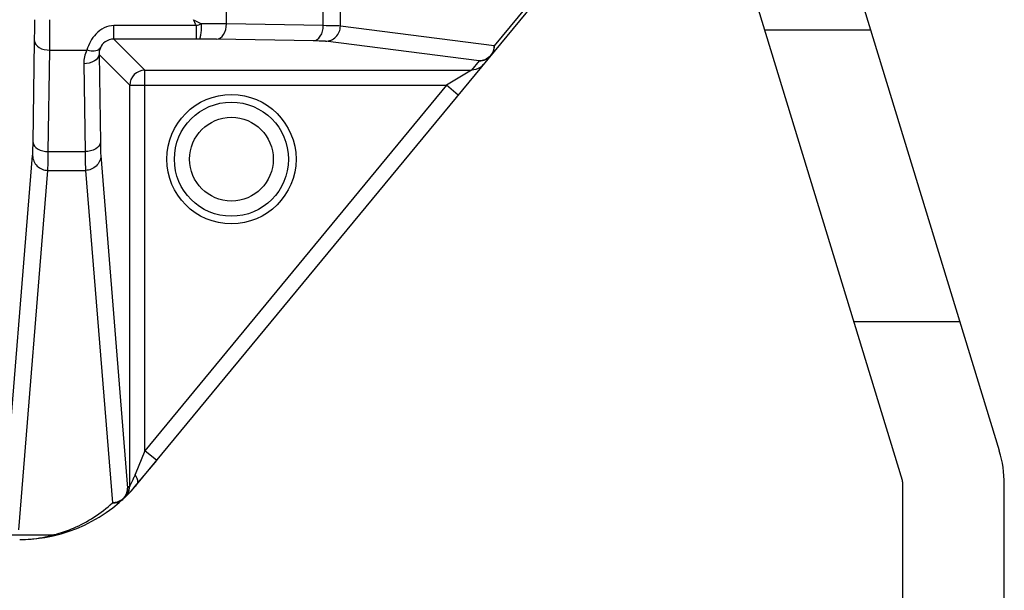
# Model space of a CAD drawing. Units: millimetres. Extents: x 39208 to 40904, y 3382 to 4537.
# Drawn here: x 40334 to 40373, y 4081 to 4103 of the extents above; entities that cross this region are included whole.
import ezdxf

# ---------------------------------------------------------------- set-up
doc = ezdxf.new("R2010")
doc.units = ezdxf.units.MM
doc.layers.add('YA40301-12_DXF_CONTINUOUS_LINE', color=7, linetype='Continuous')

msp = doc.modelspace()

# ---------------------------------------------------------------- linework, layer by layer
at = {"layer": 'YA40301-12_DXF_CONTINUOUS_LINE', "color": 7, "linetype": 'Continuous'}
for p, q in [((40372.989, 4086.288), (40363.707, 4116.646)), ((40369.163, 4085.118), (40359.882, 4115.477)), ((40342.485, 4103.124), (40342.485, 4104.461)), ((40346.309, 4103.058), (40346.309, 4104.527)), ((40346.984, 4103.041), (40346.984, 4104.544)), ((40354.941, 4104.552), (40353.055, 4102.267)), ((40346.309, 4103.058), (40342.485, 4103.124)), ((40341.301, 4103.061), (40338.047, 4103.061)), ((40338.047, 4102.531), (40338.047, 4103.061)), ((40341.301, 4102.531), (40341.301, 4103.061)), ((40353.055, 4102.267), (40346.984, 4103.041)), ((40363.729, 4102.892), (40367.912, 4102.892)), ((40334.857, 4098.453), (40334.918, 4102.453)), ((40341.301, 4102.531), (40338.047, 4102.531)), ((40339.273, 4101.304), (40338.047, 4102.531)), ((40345.919, 4102.458), (40342.095, 4102.524)), ((40352.462, 4101.668), (40346.392, 4102.441)), ((40335.457, 4098.093), (40335.518, 4102.093)), ((40335.518, 4102.093), (40336.975, 4102.093)), ((40338.673, 4100.705), (40337.461, 4101.917)), ((40337.461, 4101.917), (40337.513, 4098.453)), ((40352.462, 4101.668), (40352.162, 4101.304)), ((40336.861, 4101.557), (40336.913, 4098.093)), ((40339.273, 4101.304), (40352.162, 4101.304)), ((40339.273, 4086.298), (40339.273, 4101.304)), ((40352.162, 4101.304), (40351.171, 4100.705)), ((40338.673, 4100.705), (40351.171, 4100.705)), ((40338.673, 4084.901), (40338.673, 4100.705)), ((40351.171, 4100.705), (40339.273, 4086.298)), ((40351.634, 4100.323), (40351.171, 4100.705)), ((40335.457, 4098.093), (40336.913, 4098.093)), ((40333.697, 4083.762), (40334.841, 4097.934)), ((40337.529, 4097.934), (40338.588, 4084.82)), ((40334.297, 4083.18), (40335.441, 4097.352)), ((40335.441, 4097.352), (40336.929, 4097.352)), ((40336.929, 4097.352), (40337.988, 4084.238)), ((40367.245, 4091.393), (40371.428, 4091.393)), ((40339.273, 4086.298), (40338.883, 4085.354)), ((40339.736, 4085.916), (40339.273, 4086.298)), ((40338.956, 4084.972), (40339.736, 4085.916)), ((40338.673, 4084.901), (40338.63, 4084.86)), ((40338.682, 4084.917), (40338.673, 4084.901)), ((40369.185, 4019.793), (40369.185, 4084.972)), ((40373.185, 4019.793), (40373.185, 4084.972)), ((40338.491, 4084.47), (40338.503, 4084.482)), ((40338.503, 4084.482), (40338.528, 4084.506)), ((40338.528, 4084.506), (40338.552, 4084.529)), ((40338.552, 4084.529), (40338.582, 4084.56)), ((40338.582, 4084.56), (40338.619, 4084.597)), ((40338.63, 4084.86), (40338.588, 4084.82)), ((40333.962, 4082.979), (40335.667, 4082.979))]:
    msp.add_line(p, q, dxfattribs=at)
for points in [[(40338.762, 4084.748), (40338.79, 4084.779), (40338.818, 4084.811), (40338.848, 4084.845), (40338.878, 4084.88), (40338.909, 4084.916), (40338.941, 4084.953), (40354.811, 4104.17)], [(40338.619, 4084.597), (40338.639, 4084.618), (40338.661, 4084.641)], [(40338.661, 4084.641), (40338.685, 4084.665), (40338.709, 4084.691), (40338.735, 4084.719), (40338.762, 4084.748)]]:
    msp.add_lwpolyline(points, dxfattribs=at)
for radius in [2.55, 2.25, 1.65]:
    msp.add_circle((40342.685, 4097.793), radius, dxfattribs=at)
for centre, radius, start, end in [((40280.81, 4103.236), 54.113, 359.1702, 0.0597), ((40225.087, 4103.212), 110.436, 359.41917, 0.04176), ((40267.879, 4066.474), 82.033, 26.48772, 26.66861), ((40388.505, 4197.51), 105.433, 243.33258, 243.52982), ((40326.196, 4148.944), 48.305, 288.2219, 288.4828), ((40341.364, 4006.734), 96.396, 89.33383, 89.91349), ((40341.301, 4068.947), 33.583, 89.8102, 90.0002), ((40341.312, 4055.364), 47.167, 89.0482, 89.8775), ((40339.274, 4100.704), 0.6, 90.0281, 179.9719), ((40352.16, 4101.907), 0.604, 303.679, 320.3903), ((40368.685, 4084.972), 4.5, 0, 17), ((40334.33, 4088.793), 6, 270, 320.4469), ((40368.685, 4084.972), 0.5, 0, 17), ((40338.071, 4084.903), 0.603, 313.9319, 329.2253), ((40334.329, 4088.212), 5.402, 293.0833, 312.6407), ((40334.318, 4087.748), 4.956, 280.593, 285.7943), ((40334.303, 4088.306), 5.5, 284.362, 285.9231), ((40334.337, 4088.193), 5.381, 285.9139, 293.0883), ((40334.328, 4087.7), 4.907, 270.0197, 280.5833)]:
    msp.add_arc(centre, radius, start, end, dxfattribs=at)
for points, knots in [([(40341.412, 4102.53), (40341.433, 4102.533), (40341.462, 4102.61), (40341.486, 4102.725), (40341.505, 4102.916), (40341.51, 4103.055), (40341.51, 4103.13)], [0, 0, 0, 0, 0.099444, 0.317212, 0.632654, 1, 1, 1, 1]), ([(40342.095, 4102.524), (40342.204, 4102.527), (40342.436, 4102.718), (40342.484, 4102.978), (40342.485, 4103.124)], [0, 0, 0, 0, 0.428095, 1, 1, 1, 1]), ([(40338.047, 4103.061), (40337.913, 4103.061), (40337.644, 4102.993), (40337.235, 4102.671), (40337.051, 4102.324), (40336.975, 4102.093)], [0, 0, 0, 0, 0.262075, 0.522316, 1, 1, 1, 1]), ([(40345.919, 4102.458), (40346.028, 4102.461), (40346.26, 4102.652), (40346.307, 4102.912), (40346.309, 4103.058)], [0, 0, 0, 0, 0.428095, 1, 1, 1, 1]), ([(40346.984, 4103.041), (40346.908, 4103.048), (40346.682, 4103.051), (40346.457, 4103.056), (40346.309, 4103.058)], [0, 0, 0, 0, 0.340685, 1, 1, 1, 1]), ([(40346.392, 4102.441), (40346.543, 4102.442), (40346.859, 4102.572), (40346.984, 4102.888), (40346.984, 4103.041)], [0, 0, 0, 0, 0.497858, 1, 1, 1, 1]), ([(40334.918, 4102.453), (40334.92, 4102.349), (40335.122, 4102.133), (40335.373, 4102.094), (40335.518, 4102.093)], [0, 0, 0, 0, 0.41614, 1, 1, 1, 1]), ([(40338.047, 4102.531), (40337.924, 4102.531), (40337.698, 4102.458), (40337.553, 4102.278), (40337.514, 4102.189)], [0, 0, 0, 0, 0.557143, 1, 1, 1, 1]), ([(40346.392, 4102.441), (40346.338, 4102.448), (40346.18, 4102.451), (40346.023, 4102.456), (40345.919, 4102.458)], [0, 0, 0, 0, 0.340837, 1, 1, 1, 1]), ([(40337.514, 4102.189), (40337.496, 4102.156), (40337.349, 4102.019), (40337.122, 4102.049), (40336.975, 4102.093)], [0, 0, 0, 0, 0.195025, 1, 1, 1, 1]), ([(40337.461, 4101.917), (40337.458, 4101.814), (40337.256, 4101.598), (40337.006, 4101.559), (40336.861, 4101.557)], [0, 0, 0, 0, 0.41614, 1, 1, 1, 1]), ([(40334.841, 4097.934), (40334.844, 4097.96), (40334.852, 4098.133), (40334.855, 4098.306), (40334.857, 4098.453)], [0, 0, 0, 0, 0.149371, 1, 1, 1, 1]), ([(40334.857, 4098.453), (40334.86, 4098.349), (40335.061, 4098.133), (40335.312, 4098.094), (40335.457, 4098.093)], [0, 0, 0, 0, 0.41614, 1, 1, 1, 1]), ([(40335.441, 4097.352), (40335.443, 4097.389), (40335.452, 4097.636), (40335.455, 4097.883), (40335.457, 4098.093)], [0, 0, 0, 0, 0.149283, 1, 1, 1, 1]), ([(40337.513, 4098.453), (40337.51, 4098.349), (40337.309, 4098.133), (40337.058, 4098.094), (40336.913, 4098.093)], [0, 0, 0, 0, 0.41614, 1, 1, 1, 1]), ([(40336.913, 4098.093), (40336.914, 4098.008), (40336.918, 4097.761), (40336.92, 4097.514), (40336.929, 4097.352)], [0, 0, 0, 0, 0.343404, 1, 1, 1, 1]), ([(40337.513, 4098.453), (40337.514, 4098.393), (40337.518, 4098.221), (40337.52, 4098.047), (40337.529, 4097.934)], [0, 0, 0, 0, 0.343352, 1, 1, 1, 1]), ([(40334.841, 4097.934), (40334.842, 4097.785), (40334.975, 4097.474), (40335.289, 4097.353), (40335.441, 4097.352)], [0, 0, 0, 0, 0.494722, 1, 1, 1, 1]), ([(40337.529, 4097.934), (40337.528, 4097.785), (40337.395, 4097.474), (40337.081, 4097.353), (40336.929, 4097.352)], [0, 0, 0, 0, 0.494722, 1, 1, 1, 1]), ([(40338.883, 4085.354), (40338.865, 4085.31), (40338.802, 4085.162), (40338.733, 4085.017), (40338.682, 4084.917)], [0, 0, 0, 0, 0.299404, 1, 1, 1, 1]), ([(40338.956, 4084.972), (40338.972, 4084.992), (40339.025, 4085.124), (40338.946, 4085.264), (40338.883, 4085.354)], [0, 0, 0, 0, 0.189497, 1, 1, 1, 1]), ([(40338.588, 4084.82), (40338.587, 4084.705), (40338.51, 4084.467), (40338.31, 4084.318), (40338.2, 4084.277)], [0, 0, 0, 0, 0.495869, 1, 1, 1, 1]), ([(40337.988, 4084.238), (40338.025, 4084.237), (40338.171, 4084.24), (40338.315, 4084.306), (40338.394, 4084.379)], [0, 0, 0, 0, 0.256772, 1, 1, 1, 1])]:
    msp.add_open_spline(points, degree=3, knots=knots, dxfattribs=at)
for points in [[(40336.975, 4102.093), (40336.898, 4101.927), (40336.858, 4101.74), (40336.861, 4101.557)], [(40337.514, 4102.189), (40337.476, 4102.105), (40337.458, 4102.009), (40337.461, 4101.917)], [(40353.009, 4102.038), (40352.951, 4101.898), (40352.829, 4101.773), (40352.689, 4101.714)], [(40352.925, 4101.885), (40353.01, 4101.989), (40353.059, 4102.133), (40353.055, 4102.267)], [(40353.055, 4102.267), (40353.055, 4102.19), (40353.039, 4102.11), (40353.009, 4102.038)], [(40352.462, 4101.668), (40352.633, 4101.667), (40352.816, 4101.754), (40352.925, 4101.885)], [(40352.689, 4101.714), (40352.618, 4101.684), (40352.539, 4101.668), (40352.462, 4101.668)], [(40352.495, 4101.405), (40352.398, 4101.341), (40352.278, 4101.304), (40352.162, 4101.304)], [(40338.589, 4084.594), (40338.643, 4084.685), (40338.673, 4084.795), (40338.673, 4084.901)], [(40338.394, 4084.379), (40338.513, 4084.488), (40338.588, 4084.66), (40338.588, 4084.82)], [(40338.2, 4084.277), (40338.133, 4084.252), (40338.06, 4084.239), (40337.988, 4084.238)], [(40335.816, 4082.98), (40335.768, 4082.967), (40335.716, 4082.968), (40335.667, 4082.979)]]:
    msp.add_open_spline(points, degree=3, dxfattribs=at)

doc.saveas('drawing.dxf')
